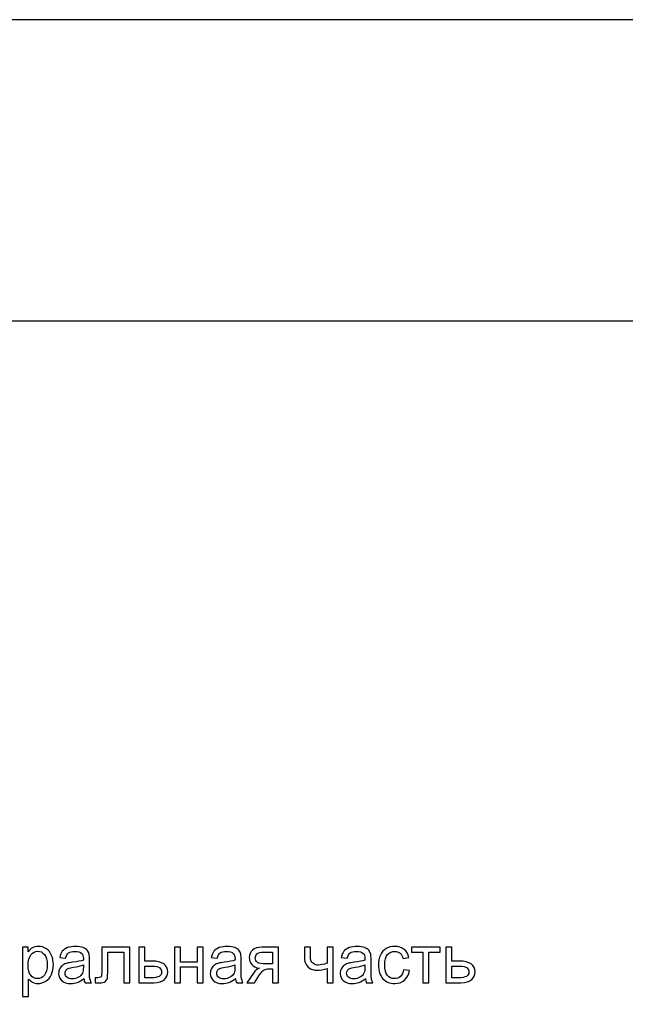
# Model space of a CAD drawing. Units: millimetres. Extents: x -190 to 203, y -142 to 141.
# Drawn here: x -161 to -132, y 94 to 141 of the extents above; entities that cross this region are included whole.
import ezdxf

# ---------------------------------------------------------------- set-up
doc = ezdxf.new("R2010")
doc.units = ezdxf.units.MM
doc.header["$MEASUREMENT"] = 0
doc.layers.add('ÐÙ¯Ú 1', color=7, linetype='Continuous')

msp = doc.modelspace()

# ---------------------------------------------------------------- linework, layer by layer
at = {"layer": 'ÐÙ¯Ú 1'}
msp.add_lwpolyline([(-190, -141.5), (203, -141.5), (203, 141), (-190, 141), (-190, -141.5)], close=True, dxfattribs=at)
msp.add_ellipse((-51.4439, 27.0493), major_axis=(99.2286, 0), ratio=0.9994145, dxfattribs=at)
msp.add_open_spline([(-51.5, 126.5), (-51.5, 126.5), (-176, 126.5), (-176, 126.5)], degree=3, dxfattribs=at)
for points, knots in [([(-160.5835, 94.0016), (-160.5835, 94.0016), (-160.5835, 96.3664), (-160.5835, 96.3664), (-160.5835, 96.3664), (-160.5835, 96.3664), (-160.3197, 96.3664), (-160.3197, 96.3664), (-160.3197, 96.3664), (-160.3197, 96.3664), (-160.3197, 96.1444), (-160.3197, 96.1444), (-160.3197, 96.1444), (-160.2575, 96.2312), (-160.1872, 96.2966), (-160.1086, 96.34), (-160.1086, 96.34), (-160.0306, 96.3834), (-159.9355, 96.4054), (-159.8239, 96.4054), (-159.8239, 96.4054), (-159.6777, 96.4054), (-159.5491, 96.3675), (-159.4376, 96.2928), (-159.4376, 96.2928), (-159.3255, 96.2175), (-159.2414, 96.1114), (-159.1848, 95.9746), (-159.1848, 95.9746), (-159.1277, 95.8377), (-159.0991, 95.6877), (-159.0991, 95.5245), (-159.0991, 95.5245), (-159.0991, 95.3497), (-159.1304, 95.192), (-159.1936, 95.0518), (-159.1936, 95.0518), (-159.2563, 94.9117), (-159.3474, 94.8046), (-159.4673, 94.7298), (-159.4673, 94.7298), (-159.5871, 94.6556), (-159.7129, 94.6182), (-159.8448, 94.6182), (-159.8448, 94.6182), (-159.9415, 94.6182), (-160.0278, 94.6386), (-160.1048, 94.6792), (-160.1048, 94.6792), (-160.1817, 94.7199), (-160.2444, 94.7716), (-160.2938, 94.8337), (-160.2938, 94.8337), (-160.2938, 94.8337), (-160.2938, 94.0016), (-160.2938, 94.0016), (-160.2938, 94.0016), (-160.2938, 94.0016), (-160.5835, 94.0016), (-160.5835, 94.0016)], [0, 0, 0, 0, 0.0666667, 0.0666667, 0.0666667, 0.0666667, 0.1333333, 0.1333333, 0.1333333, 0.1333333, 0.2, 0.2, 0.2, 0.2, 0.2666667, 0.2666667, 0.2666667, 0.2666667, 0.3333333, 0.3333333, 0.3333333, 0.3333333, 0.4, 0.4, 0.4, 0.4, 0.4666667, 0.4666667, 0.4666667, 0.4666667, 0.5333333, 0.5333333, 0.5333333, 0.5333333, 0.6, 0.6, 0.6, 0.6, 0.6666667, 0.6666667, 0.6666667, 0.6666667, 0.7333333, 0.7333333, 0.7333333, 0.7333333, 0.8, 0.8, 0.8, 0.8, 0.8666667, 0.8666667, 0.8666667, 0.8666667, 0.9333333, 0.9333333, 0.9333333, 0.9333333, 1, 1, 1, 1]), ([(-157.6339, 94.8678), (-157.7416, 94.7765), (-157.8449, 94.7122), (-157.9439, 94.6743), (-157.9439, 94.6743), (-158.0433, 94.6369), (-158.1499, 94.6182), (-158.2637, 94.6182), (-158.2637, 94.6182), (-158.4517, 94.6182), (-158.5956, 94.6639), (-158.6968, 94.7556), (-158.6968, 94.7556), (-158.7973, 94.8474), (-158.8479, 94.965), (-158.8479, 95.1073), (-158.8479, 95.1073), (-158.8479, 95.1914), (-158.8292, 95.2678), (-158.7907, 95.3371), (-158.7907, 95.3371), (-158.7528, 95.4063), (-158.7028, 95.4618), (-158.6412, 95.5036), (-158.6412, 95.5036), (-158.5792, 95.5454), (-158.5099, 95.5773), (-158.4325, 95.5987), (-158.4325, 95.5987), (-158.3758, 95.6135), (-158.2901, 95.6283), (-158.1753, 95.6421), (-158.1753, 95.6421), (-157.9412, 95.6701), (-157.7685, 95.7031), (-157.6581, 95.7421), (-157.6581, 95.7421), (-157.657, 95.7817), (-157.6565, 95.8069), (-157.6565, 95.8174), (-157.6565, 95.8174), (-157.6565, 95.9355), (-157.6839, 96.0191), (-157.7389, 96.0669), (-157.7389, 96.0669), (-157.8125, 96.1329), (-157.923, 96.1653), (-158.0687, 96.1653), (-158.0687, 96.1653), (-158.2049, 96.1653), (-158.3055, 96.1417), (-158.3709, 96.0938), (-158.3709, 96.0938), (-158.4357, 96.046), (-158.4836, 95.9614), (-158.5148, 95.8399), (-158.5148, 95.8399), (-158.5148, 95.8399), (-158.7979, 95.8789), (-158.7979, 95.8789), (-158.7979, 95.8789), (-158.7721, 95.9998), (-158.7298, 96.0983), (-158.6709, 96.1724), (-158.6709, 96.1724), (-158.6122, 96.2472), (-158.5264, 96.3049), (-158.4148, 96.345), (-158.4148, 96.345), (-158.3033, 96.385), (-158.1741, 96.4054), (-158.0269, 96.4054), (-158.0269, 96.4054), (-157.8807, 96.4054), (-157.7625, 96.3879), (-157.6713, 96.3538), (-157.6713, 96.3538), (-157.5801, 96.3191), (-157.513, 96.2763), (-157.4696, 96.224), (-157.4696, 96.224), (-157.4267, 96.1718), (-157.397, 96.1064), (-157.3795, 96.0268), (-157.3795, 96.0268), (-157.3701, 95.9773), (-157.3651, 95.8883), (-157.3651, 95.7597), (-157.3651, 95.7597), (-157.3651, 95.7597), (-157.3651, 95.3733), (-157.3651, 95.3733), (-157.3651, 95.3733), (-157.3651, 95.1035), (-157.3591, 94.9331), (-157.3465, 94.8622), (-157.3465, 94.8622), (-157.3344, 94.7908), (-157.3097, 94.7221), (-157.2734, 94.6567), (-157.2734, 94.6567), (-157.2734, 94.6567), (-157.5762, 94.6567), (-157.5762, 94.6567), (-157.5762, 94.6567), (-157.6059, 94.7166), (-157.6257, 94.7869), (-157.6339, 94.8678)], [0, 0, 0, 0, 0.037037, 0.037037, 0.037037, 0.037037, 0.0740741, 0.0740741, 0.0740741, 0.0740741, 0.1111111, 0.1111111, 0.1111111, 0.1111111, 0.1481481, 0.1481481, 0.1481481, 0.1481481, 0.1851852, 0.1851852, 0.1851852, 0.1851852, 0.2222222, 0.2222222, 0.2222222, 0.2222222, 0.2592593, 0.2592593, 0.2592593, 0.2592593, 0.2962963, 0.2962963, 0.2962963, 0.2962963, 0.3333333, 0.3333333, 0.3333333, 0.3333333, 0.3703704, 0.3703704, 0.3703704, 0.3703704, 0.4074074, 0.4074074, 0.4074074, 0.4074074, 0.4444444, 0.4444444, 0.4444444, 0.4444444, 0.4814815, 0.4814815, 0.4814815, 0.4814815, 0.5185185, 0.5185185, 0.5185185, 0.5185185, 0.5555556, 0.5555556, 0.5555556, 0.5555556, 0.5925926, 0.5925926, 0.5925926, 0.5925926, 0.6296296, 0.6296296, 0.6296296, 0.6296296, 0.6666667, 0.6666667, 0.6666667, 0.6666667, 0.7037037, 0.7037037, 0.7037037, 0.7037037, 0.7407407, 0.7407407, 0.7407407, 0.7407407, 0.7777778, 0.7777778, 0.7777778, 0.7777778, 0.8148148, 0.8148148, 0.8148148, 0.8148148, 0.8518519, 0.8518519, 0.8518519, 0.8518519, 0.8888889, 0.8888889, 0.8888889, 0.8888889, 0.9259259, 0.9259259, 0.9259259, 0.9259259, 0.962963, 0.962963, 0.962963, 0.962963, 1, 1, 1, 1]), ([(-156.7745, 96.3664), (-156.7745, 96.3664), (-155.4281, 96.3664), (-155.4281, 96.3664), (-155.4281, 96.3664), (-155.4281, 96.3664), (-155.4281, 94.6567), (-155.4281, 94.6567), (-155.4281, 94.6567), (-155.4281, 94.6567), (-155.7166, 94.6567), (-155.7166, 94.6567), (-155.7166, 94.6567), (-155.7166, 94.6567), (-155.7166, 96.1268), (-155.7166, 96.1268), (-155.7166, 96.1268), (-155.7166, 96.1268), (-156.4843, 96.1268), (-156.4843, 96.1268), (-156.4843, 96.1268), (-156.4843, 96.1268), (-156.4843, 95.275), (-156.4843, 95.275), (-156.4843, 95.275), (-156.4843, 95.0765), (-156.4909, 94.9452), (-156.5036, 94.882), (-156.5036, 94.882), (-156.5167, 94.8188), (-156.5519, 94.7633), (-156.6102, 94.7161), (-156.6102, 94.7161), (-156.6679, 94.6688), (-156.7519, 94.6457), (-156.8613, 94.6457), (-156.8613, 94.6457), (-156.9289, 94.6457), (-157.0069, 94.6495), (-157.0949, 94.6584), (-157.0949, 94.6584), (-157.0949, 94.6584), (-157.0949, 94.8996), (-157.0949, 94.8996), (-157.0949, 94.8996), (-157.0949, 94.8996), (-156.9674, 94.8996), (-156.9674, 94.8996), (-156.9674, 94.8996), (-156.9075, 94.8996), (-156.8646, 94.9062), (-156.8388, 94.9183), (-156.8388, 94.9183), (-156.813, 94.931), (-156.7959, 94.9502), (-156.7871, 94.9771), (-156.7871, 94.9771), (-156.7784, 95.0041), (-156.7745, 95.0914), (-156.7745, 95.2398), (-156.7745, 95.2398), (-156.7745, 95.2398), (-156.7745, 96.3664), (-156.7745, 96.3664)], [0, 0, 0, 0, 0.0625, 0.0625, 0.0625, 0.0625, 0.125, 0.125, 0.125, 0.125, 0.1875, 0.1875, 0.1875, 0.1875, 0.25, 0.25, 0.25, 0.25, 0.3125, 0.3125, 0.3125, 0.3125, 0.375, 0.375, 0.375, 0.375, 0.4375, 0.4375, 0.4375, 0.4375, 0.5, 0.5, 0.5, 0.5, 0.5625, 0.5625, 0.5625, 0.5625, 0.625, 0.625, 0.625, 0.625, 0.6875, 0.6875, 0.6875, 0.6875, 0.75, 0.75, 0.75, 0.75, 0.8125, 0.8125, 0.8125, 0.8125, 0.875, 0.875, 0.875, 0.875, 0.9375, 0.9375, 0.9375, 0.9375, 1, 1, 1, 1]), ([(-154.9966, 96.3664), (-154.9966, 96.3664), (-154.707, 96.3664), (-154.707, 96.3664), (-154.707, 96.3664), (-154.707, 96.3664), (-154.707, 95.6987), (-154.707, 95.6987), (-154.707, 95.6987), (-154.707, 95.6987), (-154.3398, 95.6987), (-154.3398, 95.6987), (-154.3398, 95.6987), (-154.1003, 95.6987), (-153.9161, 95.652), (-153.787, 95.5591), (-153.787, 95.5591), (-153.6573, 95.4662), (-153.593, 95.3382), (-153.593, 95.175), (-153.593, 95.175), (-153.593, 95.0326), (-153.6468, 94.9101), (-153.7545, 94.8089), (-153.7545, 94.8089), (-153.8622, 94.7073), (-154.0349, 94.6567), (-154.2723, 94.6567), (-154.2723, 94.6567), (-154.2723, 94.6567), (-154.9966, 94.6567), (-154.9966, 94.6567), (-154.9966, 94.6567), (-154.9966, 94.6567), (-154.9966, 96.3664), (-154.9966, 96.3664)], [0, 0, 0, 0, 0.1111111, 0.1111111, 0.1111111, 0.1111111, 0.2222222, 0.2222222, 0.2222222, 0.2222222, 0.3333333, 0.3333333, 0.3333333, 0.3333333, 0.4444444, 0.4444444, 0.4444444, 0.4444444, 0.5555556, 0.5555556, 0.5555556, 0.5555556, 0.6666667, 0.6666667, 0.6666667, 0.6666667, 0.7777778, 0.7777778, 0.7777778, 0.7777778, 0.8888889, 0.8888889, 0.8888889, 0.8888889, 1, 1, 1, 1]), ([(-153.2726, 96.3664), (-153.2726, 96.3664), (-152.9824, 96.3664), (-152.9824, 96.3664), (-152.9824, 96.3664), (-152.9824, 96.3664), (-152.9824, 95.6547), (-152.9824, 95.6547), (-152.9824, 95.6547), (-152.9824, 95.6547), (-152.179, 95.6547), (-152.179, 95.6547), (-152.179, 95.6547), (-152.179, 95.6547), (-152.179, 96.3664), (-152.179, 96.3664), (-152.179, 96.3664), (-152.179, 96.3664), (-151.8893, 96.3664), (-151.8893, 96.3664), (-151.8893, 96.3664), (-151.8893, 96.3664), (-151.8893, 94.6567), (-151.8893, 94.6567), (-151.8893, 94.6567), (-151.8893, 94.6567), (-152.179, 94.6567), (-152.179, 94.6567), (-152.179, 94.6567), (-152.179, 94.6567), (-152.179, 95.4151), (-152.179, 95.4151), (-152.179, 95.4151), (-152.179, 95.4151), (-152.9824, 95.4151), (-152.9824, 95.4151), (-152.9824, 95.4151), (-152.9824, 95.4151), (-152.9824, 94.6567), (-152.9824, 94.6567), (-152.9824, 94.6567), (-152.9824, 94.6567), (-153.2726, 94.6567), (-153.2726, 94.6567), (-153.2726, 94.6567), (-153.2726, 94.6567), (-153.2726, 96.3664), (-153.2726, 96.3664)], [0, 0, 0, 0, 0.0833333, 0.0833333, 0.0833333, 0.0833333, 0.1666667, 0.1666667, 0.1666667, 0.1666667, 0.25, 0.25, 0.25, 0.25, 0.3333333, 0.3333333, 0.3333333, 0.3333333, 0.4166667, 0.4166667, 0.4166667, 0.4166667, 0.5, 0.5, 0.5, 0.5, 0.5833333, 0.5833333, 0.5833333, 0.5833333, 0.6666667, 0.6666667, 0.6666667, 0.6666667, 0.75, 0.75, 0.75, 0.75, 0.8333333, 0.8333333, 0.8333333, 0.8333333, 0.9166667, 0.9166667, 0.9166667, 0.9166667, 1, 1, 1, 1]), ([(-150.3374, 94.8678), (-150.4451, 94.7765), (-150.5484, 94.7122), (-150.6474, 94.6743), (-150.6474, 94.6743), (-150.7468, 94.6369), (-150.8534, 94.6182), (-150.9672, 94.6182), (-150.9672, 94.6182), (-151.1552, 94.6182), (-151.2991, 94.6639), (-151.4003, 94.7556), (-151.4003, 94.7556), (-151.5008, 94.8474), (-151.5514, 94.965), (-151.5514, 95.1073), (-151.5514, 95.1073), (-151.5514, 95.1914), (-151.5327, 95.2678), (-151.4942, 95.3371), (-151.4942, 95.3371), (-151.4563, 95.4063), (-151.4063, 95.4618), (-151.3447, 95.5036), (-151.3447, 95.5036), (-151.2827, 95.5454), (-151.2134, 95.5773), (-151.136, 95.5987), (-151.136, 95.5987), (-151.0793, 95.6135), (-150.9936, 95.6283), (-150.8788, 95.6421), (-150.8788, 95.6421), (-150.6447, 95.6701), (-150.472, 95.7031), (-150.3616, 95.7421), (-150.3616, 95.7421), (-150.3605, 95.7817), (-150.36, 95.8069), (-150.36, 95.8174), (-150.36, 95.8174), (-150.36, 95.9355), (-150.3874, 96.0191), (-150.4424, 96.0669), (-150.4424, 96.0669), (-150.516, 96.1329), (-150.6265, 96.1653), (-150.7722, 96.1653), (-150.7722, 96.1653), (-150.9084, 96.1653), (-151.009, 96.1417), (-151.0744, 96.0938), (-151.0744, 96.0938), (-151.1392, 96.046), (-151.1871, 95.9614), (-151.2183, 95.8399), (-151.2183, 95.8399), (-151.2183, 95.8399), (-151.5014, 95.8789), (-151.5014, 95.8789), (-151.5014, 95.8789), (-151.4756, 95.9998), (-151.4333, 96.0983), (-151.3744, 96.1724), (-151.3744, 96.1724), (-151.3157, 96.2472), (-151.2299, 96.3049), (-151.1183, 96.345), (-151.1183, 96.345), (-151.0068, 96.385), (-150.8776, 96.4054), (-150.7304, 96.4054), (-150.7304, 96.4054), (-150.5842, 96.4054), (-150.466, 96.3879), (-150.3748, 96.3538), (-150.3748, 96.3538), (-150.2836, 96.3191), (-150.2165, 96.2763), (-150.1731, 96.224), (-150.1731, 96.224), (-150.1302, 96.1718), (-150.1005, 96.1064), (-150.083, 96.0268), (-150.083, 96.0268), (-150.0736, 95.9773), (-150.0686, 95.8883), (-150.0686, 95.7597), (-150.0686, 95.7597), (-150.0686, 95.7597), (-150.0686, 95.3733), (-150.0686, 95.3733), (-150.0686, 95.3733), (-150.0686, 95.1035), (-150.0626, 94.9331), (-150.05, 94.8622), (-150.05, 94.8622), (-150.0379, 94.7908), (-150.0132, 94.7221), (-149.9769, 94.6567), (-149.9769, 94.6567), (-149.9769, 94.6567), (-150.2797, 94.6567), (-150.2797, 94.6567), (-150.2797, 94.6567), (-150.3094, 94.7166), (-150.3292, 94.7869), (-150.3374, 94.8678)], [0, 0, 0, 0, 0.037037, 0.037037, 0.037037, 0.037037, 0.0740741, 0.0740741, 0.0740741, 0.0740741, 0.1111111, 0.1111111, 0.1111111, 0.1111111, 0.1481481, 0.1481481, 0.1481481, 0.1481481, 0.1851852, 0.1851852, 0.1851852, 0.1851852, 0.2222222, 0.2222222, 0.2222222, 0.2222222, 0.2592593, 0.2592593, 0.2592593, 0.2592593, 0.2962963, 0.2962963, 0.2962963, 0.2962963, 0.3333333, 0.3333333, 0.3333333, 0.3333333, 0.3703704, 0.3703704, 0.3703704, 0.3703704, 0.4074074, 0.4074074, 0.4074074, 0.4074074, 0.4444444, 0.4444444, 0.4444444, 0.4444444, 0.4814815, 0.4814815, 0.4814815, 0.4814815, 0.5185185, 0.5185185, 0.5185185, 0.5185185, 0.5555556, 0.5555556, 0.5555556, 0.5555556, 0.5925926, 0.5925926, 0.5925926, 0.5925926, 0.6296296, 0.6296296, 0.6296296, 0.6296296, 0.6666667, 0.6666667, 0.6666667, 0.6666667, 0.7037037, 0.7037037, 0.7037037, 0.7037037, 0.7407407, 0.7407407, 0.7407407, 0.7407407, 0.7777778, 0.7777778, 0.7777778, 0.7777778, 0.8148148, 0.8148148, 0.8148148, 0.8148148, 0.8518519, 0.8518519, 0.8518519, 0.8518519, 0.8888889, 0.8888889, 0.8888889, 0.8888889, 0.9259259, 0.9259259, 0.9259259, 0.9259259, 0.962963, 0.962963, 0.962963, 0.962963, 1, 1, 1, 1]), ([(-148.2732, 96.3664), (-148.2732, 96.3664), (-148.2732, 94.6567), (-148.2732, 94.6567), (-148.2732, 94.6567), (-148.2732, 94.6567), (-148.5618, 94.6567), (-148.5618, 94.6567), (-148.5618, 94.6567), (-148.5618, 94.6567), (-148.5618, 95.3234), (-148.5618, 95.3234), (-148.5618, 95.3234), (-148.5618, 95.3234), (-148.7288, 95.3234), (-148.7288, 95.3234), (-148.7288, 95.3234), (-148.831, 95.3234), (-148.9069, 95.3101), (-148.9569, 95.2838), (-148.9569, 95.2838), (-149.0069, 95.2573), (-149.0795, 95.1728), (-149.1751, 95.0304), (-149.1751, 95.0304), (-149.1751, 95.0304), (-149.4279, 94.6567), (-149.4279, 94.6567), (-149.4279, 94.6567), (-149.4279, 94.6567), (-149.7867, 94.6567), (-149.7867, 94.6567), (-149.7867, 94.6567), (-149.7867, 94.6567), (-149.4746, 95.1172), (-149.4746, 95.1172), (-149.4746, 95.1172), (-149.379, 95.258), (-149.2839, 95.3371), (-149.1894, 95.3552), (-149.1894, 95.3552), (-149.3548, 95.3783), (-149.4773, 95.4376), (-149.5576, 95.5344), (-149.5576, 95.5344), (-149.6372, 95.6306), (-149.6774, 95.7421), (-149.6774, 95.8674), (-149.6774, 95.8674), (-149.6774, 96.0158), (-149.6252, 96.1356), (-149.5202, 96.2279), (-149.5202, 96.2279), (-149.4158, 96.3202), (-149.2641, 96.3664), (-149.0658, 96.3664), (-149.0658, 96.3664), (-149.0658, 96.3664), (-148.2732, 96.3664), (-148.2732, 96.3664)], [0, 0, 0, 0, 0.0666667, 0.0666667, 0.0666667, 0.0666667, 0.1333333, 0.1333333, 0.1333333, 0.1333333, 0.2, 0.2, 0.2, 0.2, 0.2666667, 0.2666667, 0.2666667, 0.2666667, 0.3333333, 0.3333333, 0.3333333, 0.3333333, 0.4, 0.4, 0.4, 0.4, 0.4666667, 0.4666667, 0.4666667, 0.4666667, 0.5333333, 0.5333333, 0.5333333, 0.5333333, 0.6, 0.6, 0.6, 0.6, 0.6666667, 0.6666667, 0.6666667, 0.6666667, 0.7333333, 0.7333333, 0.7333333, 0.7333333, 0.8, 0.8, 0.8, 0.8, 0.8666667, 0.8666667, 0.8666667, 0.8666667, 0.9333333, 0.9333333, 0.9333333, 0.9333333, 1, 1, 1, 1]), ([(-147.0242, 96.3664), (-147.0242, 96.3664), (-146.734, 96.3664), (-146.734, 96.3664), (-146.734, 96.3664), (-146.734, 96.3664), (-146.734, 96.0427), (-146.734, 96.0427), (-146.734, 96.0427), (-146.734, 95.9037), (-146.7258, 95.802), (-146.7092, 95.7394), (-146.7092, 95.7394), (-146.6927, 95.6767), (-146.6527, 95.6218), (-146.5895, 95.575), (-146.5895, 95.575), (-146.5263, 95.5283), (-146.4465, 95.5053), (-146.3509, 95.5053), (-146.3509, 95.5053), (-146.2416, 95.5053), (-146.0998, 95.5344), (-145.9261, 95.5921), (-145.9261, 95.5921), (-145.9261, 95.5921), (-145.9261, 96.3664), (-145.9261, 96.3664), (-145.9261, 96.3664), (-145.9261, 96.3664), (-145.6359, 96.3664), (-145.6359, 96.3664), (-145.6359, 96.3664), (-145.6359, 96.3664), (-145.6359, 94.6567), (-145.6359, 94.6567), (-145.6359, 94.6567), (-145.6359, 94.6567), (-145.9261, 94.6567), (-145.9261, 94.6567), (-145.9261, 94.6567), (-145.9261, 94.6567), (-145.9261, 95.3459), (-145.9261, 95.3459), (-145.9261, 95.3459), (-146.1042, 95.2898), (-146.2707, 95.2623), (-146.4251, 95.2623), (-146.4251, 95.2623), (-146.5548, 95.2623), (-146.6697, 95.2953), (-146.7686, 95.3612), (-146.7686, 95.3612), (-146.8681, 95.4272), (-146.9356, 95.508), (-146.9709, 95.6036), (-146.9709, 95.6036), (-147.0066, 95.6987), (-147.0242, 95.8042), (-147.0242, 95.9191), (-147.0242, 95.9191), (-147.0242, 95.9191), (-147.0242, 96.3664), (-147.0242, 96.3664)], [0, 0, 0, 0, 0.0625, 0.0625, 0.0625, 0.0625, 0.125, 0.125, 0.125, 0.125, 0.1875, 0.1875, 0.1875, 0.1875, 0.25, 0.25, 0.25, 0.25, 0.3125, 0.3125, 0.3125, 0.3125, 0.375, 0.375, 0.375, 0.375, 0.4375, 0.4375, 0.4375, 0.4375, 0.5, 0.5, 0.5, 0.5, 0.5625, 0.5625, 0.5625, 0.5625, 0.625, 0.625, 0.625, 0.625, 0.6875, 0.6875, 0.6875, 0.6875, 0.75, 0.75, 0.75, 0.75, 0.8125, 0.8125, 0.8125, 0.8125, 0.875, 0.875, 0.875, 0.875, 0.9375, 0.9375, 0.9375, 0.9375, 1, 1, 1, 1]), ([(-144.0839, 94.8678), (-144.1916, 94.7765), (-144.2949, 94.7122), (-144.3939, 94.6743), (-144.3939, 94.6743), (-144.4933, 94.6369), (-144.5999, 94.6182), (-144.7137, 94.6182), (-144.7137, 94.6182), (-144.9017, 94.6182), (-145.0456, 94.6639), (-145.1468, 94.7556), (-145.1468, 94.7556), (-145.2473, 94.8474), (-145.2979, 94.965), (-145.2979, 95.1073), (-145.2979, 95.1073), (-145.2979, 95.1914), (-145.2792, 95.2678), (-145.2407, 95.3371), (-145.2407, 95.3371), (-145.2028, 95.4063), (-145.1528, 95.4618), (-145.0912, 95.5036), (-145.0912, 95.5036), (-145.0292, 95.5454), (-144.9599, 95.5773), (-144.8825, 95.5987), (-144.8825, 95.5987), (-144.8258, 95.6135), (-144.7401, 95.6283), (-144.6253, 95.6421), (-144.6253, 95.6421), (-144.3912, 95.6701), (-144.2185, 95.7031), (-144.1081, 95.7421), (-144.1081, 95.7421), (-144.107, 95.7817), (-144.1065, 95.8069), (-144.1065, 95.8174), (-144.1065, 95.8174), (-144.1065, 95.9355), (-144.1339, 96.0191), (-144.1889, 96.0669), (-144.1889, 96.0669), (-144.2625, 96.1329), (-144.373, 96.1653), (-144.5187, 96.1653), (-144.5187, 96.1653), (-144.6549, 96.1653), (-144.7555, 96.1417), (-144.8209, 96.0938), (-144.8209, 96.0938), (-144.8857, 96.046), (-144.9336, 95.9614), (-144.9648, 95.8399), (-144.9648, 95.8399), (-144.9648, 95.8399), (-145.2479, 95.8789), (-145.2479, 95.8789), (-145.2479, 95.8789), (-145.2221, 95.9998), (-145.1798, 96.0983), (-145.1209, 96.1724), (-145.1209, 96.1724), (-145.0622, 96.2472), (-144.9764, 96.3049), (-144.8648, 96.345), (-144.8648, 96.345), (-144.7533, 96.385), (-144.6241, 96.4054), (-144.4769, 96.4054), (-144.4769, 96.4054), (-144.3307, 96.4054), (-144.2125, 96.3879), (-144.1213, 96.3538), (-144.1213, 96.3538), (-144.0301, 96.3191), (-143.963, 96.2763), (-143.9196, 96.224), (-143.9196, 96.224), (-143.8767, 96.1718), (-143.847, 96.1064), (-143.8295, 96.0268), (-143.8295, 96.0268), (-143.8201, 95.9773), (-143.8151, 95.8883), (-143.8151, 95.7597), (-143.8151, 95.7597), (-143.8151, 95.7597), (-143.8151, 95.3733), (-143.8151, 95.3733), (-143.8151, 95.3733), (-143.8151, 95.1035), (-143.8091, 94.9331), (-143.7965, 94.8622), (-143.7965, 94.8622), (-143.7844, 94.7908), (-143.7597, 94.7221), (-143.7234, 94.6567), (-143.7234, 94.6567), (-143.7234, 94.6567), (-144.0262, 94.6567), (-144.0262, 94.6567), (-144.0262, 94.6567), (-144.0559, 94.7166), (-144.0757, 94.7869), (-144.0839, 94.8678)], [0, 0, 0, 0, 0.037037, 0.037037, 0.037037, 0.037037, 0.0740741, 0.0740741, 0.0740741, 0.0740741, 0.1111111, 0.1111111, 0.1111111, 0.1111111, 0.1481481, 0.1481481, 0.1481481, 0.1481481, 0.1851852, 0.1851852, 0.1851852, 0.1851852, 0.2222222, 0.2222222, 0.2222222, 0.2222222, 0.2592593, 0.2592593, 0.2592593, 0.2592593, 0.2962963, 0.2962963, 0.2962963, 0.2962963, 0.3333333, 0.3333333, 0.3333333, 0.3333333, 0.3703704, 0.3703704, 0.3703704, 0.3703704, 0.4074074, 0.4074074, 0.4074074, 0.4074074, 0.4444444, 0.4444444, 0.4444444, 0.4444444, 0.4814815, 0.4814815, 0.4814815, 0.4814815, 0.5185185, 0.5185185, 0.5185185, 0.5185185, 0.5555556, 0.5555556, 0.5555556, 0.5555556, 0.5925926, 0.5925926, 0.5925926, 0.5925926, 0.6296296, 0.6296296, 0.6296296, 0.6296296, 0.6666667, 0.6666667, 0.6666667, 0.6666667, 0.7037037, 0.7037037, 0.7037037, 0.7037037, 0.7407407, 0.7407407, 0.7407407, 0.7407407, 0.7777778, 0.7777778, 0.7777778, 0.7777778, 0.8148148, 0.8148148, 0.8148148, 0.8148148, 0.8518519, 0.8518519, 0.8518519, 0.8518519, 0.8888889, 0.8888889, 0.8888889, 0.8888889, 0.9259259, 0.9259259, 0.9259259, 0.9259259, 0.962963, 0.962963, 0.962963, 0.962963, 1, 1, 1, 1]), ([(-142.2501, 95.2832), (-142.2501, 95.2832), (-141.9655, 95.2458), (-141.9655, 95.2458), (-141.9655, 95.2458), (-141.9962, 95.0497), (-142.0759, 94.8957), (-142.2045, 94.7848), (-142.2045, 94.7848), (-142.3325, 94.6738), (-142.4903, 94.6182), (-142.6771, 94.6182), (-142.6771, 94.6182), (-142.9107, 94.6182), (-143.0992, 94.6947), (-143.241, 94.8474), (-143.241, 94.8474), (-143.3833, 95.0002), (-143.4548, 95.2195), (-143.4548, 95.5053), (-143.4548, 95.5053), (-143.4548, 95.6899), (-143.424, 95.8514), (-143.363, 95.9899), (-143.363, 95.9899), (-143.3014, 96.1284), (-143.2086, 96.2323), (-143.0833, 96.3016), (-143.0833, 96.3016), (-142.9585, 96.3708), (-142.8222, 96.4054), (-142.6755, 96.4054), (-142.6755, 96.4054), (-142.4897, 96.4054), (-142.3375, 96.3582), (-142.2199, 96.2642), (-142.2199, 96.2642), (-142.1018, 96.1702), (-142.0259, 96.0372), (-141.9923, 95.8641), (-141.9923, 95.8641), (-141.9923, 95.8641), (-142.2743, 95.8207), (-142.2743, 95.8207), (-142.2743, 95.8207), (-142.3012, 95.9355), (-142.3485, 96.0218), (-142.4166, 96.0801), (-142.4166, 96.0801), (-142.4848, 96.1378), (-142.5672, 96.1669), (-142.664, 96.1669), (-142.664, 96.1669), (-142.8101, 96.1669), (-142.9288, 96.1147), (-143.02, 96.0097), (-143.02, 96.0097), (-143.1113, 95.9053), (-143.1569, 95.7399), (-143.1569, 95.5135), (-143.1569, 95.5135), (-143.1569, 95.2838), (-143.1129, 95.1167), (-143.0244, 95.0122), (-143.0244, 95.0122), (-142.9365, 94.9084), (-142.8216, 94.8562), (-142.6799, 94.8562), (-142.6799, 94.8562), (-142.5661, 94.8562), (-142.4716, 94.8914), (-142.3952, 94.9612), (-142.3952, 94.9612), (-142.3188, 95.031), (-142.2705, 95.1381), (-142.2501, 95.2832)], [0, 0, 0, 0, 0.0526316, 0.0526316, 0.0526316, 0.0526316, 0.1052632, 0.1052632, 0.1052632, 0.1052632, 0.1578947, 0.1578947, 0.1578947, 0.1578947, 0.2105263, 0.2105263, 0.2105263, 0.2105263, 0.2631579, 0.2631579, 0.2631579, 0.2631579, 0.3157895, 0.3157895, 0.3157895, 0.3157895, 0.3684211, 0.3684211, 0.3684211, 0.3684211, 0.4210526, 0.4210526, 0.4210526, 0.4210526, 0.4736842, 0.4736842, 0.4736842, 0.4736842, 0.5263158, 0.5263158, 0.5263158, 0.5263158, 0.5789474, 0.5789474, 0.5789474, 0.5789474, 0.6315789, 0.6315789, 0.6315789, 0.6315789, 0.6842105, 0.6842105, 0.6842105, 0.6842105, 0.7368421, 0.7368421, 0.7368421, 0.7368421, 0.7894737, 0.7894737, 0.7894737, 0.7894737, 0.8421053, 0.8421053, 0.8421053, 0.8421053, 0.8947368, 0.8947368, 0.8947368, 0.8947368, 0.9473684, 0.9473684, 0.9473684, 0.9473684, 1, 1, 1, 1]), ([(-141.8736, 96.3664), (-141.8736, 96.3664), (-140.4838, 96.3664), (-140.4838, 96.3664), (-140.4838, 96.3664), (-140.4838, 96.3664), (-140.4838, 96.1268), (-140.4838, 96.1268), (-140.4838, 96.1268), (-140.4838, 96.1268), (-141.0344, 96.1268), (-141.0344, 96.1268), (-141.0344, 96.1268), (-141.0344, 96.1268), (-141.0344, 94.6567), (-141.0344, 94.6567), (-141.0344, 94.6567), (-141.0344, 94.6567), (-141.323, 94.6567), (-141.323, 94.6567), (-141.323, 94.6567), (-141.323, 94.6567), (-141.323, 96.1268), (-141.323, 96.1268), (-141.323, 96.1268), (-141.323, 96.1268), (-141.8736, 96.1268), (-141.8736, 96.1268), (-141.8736, 96.1268), (-141.8736, 96.1268), (-141.8736, 96.3664), (-141.8736, 96.3664)], [0, 0, 0, 0, 0.125, 0.125, 0.125, 0.125, 0.25, 0.25, 0.25, 0.25, 0.375, 0.375, 0.375, 0.375, 0.5, 0.5, 0.5, 0.5, 0.625, 0.625, 0.625, 0.625, 0.75, 0.75, 0.75, 0.75, 0.875, 0.875, 0.875, 0.875, 1, 1, 1, 1]), ([(-140.2118, 96.3664), (-140.2118, 96.3664), (-139.9222, 96.3664), (-139.9222, 96.3664), (-139.9222, 96.3664), (-139.9222, 96.3664), (-139.9222, 95.6987), (-139.9222, 95.6987), (-139.9222, 95.6987), (-139.9222, 95.6987), (-139.555, 95.6987), (-139.555, 95.6987), (-139.555, 95.6987), (-139.3155, 95.6987), (-139.1313, 95.652), (-139.0022, 95.5591), (-139.0022, 95.5591), (-138.8725, 95.4662), (-138.8082, 95.3382), (-138.8082, 95.175), (-138.8082, 95.175), (-138.8082, 95.0326), (-138.862, 94.9101), (-138.9697, 94.8089), (-138.9697, 94.8089), (-139.0774, 94.7073), (-139.2501, 94.6567), (-139.4875, 94.6567), (-139.4875, 94.6567), (-139.4875, 94.6567), (-140.2118, 94.6567), (-140.2118, 94.6567), (-140.2118, 94.6567), (-140.2118, 94.6567), (-140.2118, 96.3664), (-140.2118, 96.3664)], [0, 0, 0, 0, 0.1111111, 0.1111111, 0.1111111, 0.1111111, 0.2222222, 0.2222222, 0.2222222, 0.2222222, 0.3333333, 0.3333333, 0.3333333, 0.3333333, 0.4444444, 0.4444444, 0.4444444, 0.4444444, 0.5555556, 0.5555556, 0.5555556, 0.5555556, 0.6666667, 0.6666667, 0.6666667, 0.6666667, 0.7777778, 0.7777778, 0.7777778, 0.7777778, 0.8888889, 0.8888889, 0.8888889, 0.8888889, 1, 1, 1, 1]), ([(-160.3213, 95.5019), (-160.3213, 95.2821), (-160.2768, 95.1195), (-160.1877, 95.014), (-160.1877, 95.014), (-160.0987, 94.909), (-159.9905, 94.8562), (-159.8641, 94.8562), (-159.8641, 94.8562), (-159.7355, 94.8562), (-159.625, 94.9106), (-159.5332, 95.02), (-159.5332, 95.02), (-159.4414, 95.1288), (-159.3953, 95.2975), (-159.3953, 95.5261), (-159.3953, 95.5261), (-159.3953, 95.7443), (-159.4403, 95.907), (-159.5299, 96.0158), (-159.5299, 96.0158), (-159.6195, 96.124), (-159.7267, 96.1784), (-159.8509, 96.1784), (-159.8509, 96.1784), (-159.9745, 96.1784), (-160.0839, 96.1208), (-160.179, 96.0054), (-160.179, 96.0054), (-160.274, 95.8899), (-160.3213, 95.7218), (-160.3213, 95.5019)], [0, 0, 0, 0, 0.125, 0.125, 0.125, 0.125, 0.25, 0.25, 0.25, 0.25, 0.375, 0.375, 0.375, 0.375, 0.5, 0.5, 0.5, 0.5, 0.625, 0.625, 0.625, 0.625, 0.75, 0.75, 0.75, 0.75, 0.875, 0.875, 0.875, 0.875, 1, 1, 1, 1]), ([(-148.5618, 96.1268), (-148.5618, 96.1268), (-148.974, 96.1268), (-148.974, 96.1268), (-148.974, 96.1268), (-149.1465, 96.1268), (-149.2581, 96.0999), (-149.3081, 96.046), (-149.3081, 96.046), (-149.3575, 95.9927), (-149.3828, 95.9295), (-149.3828, 95.8581), (-149.3828, 95.8581), (-149.3828, 95.7558), (-149.346, 95.6811), (-149.2724, 95.6333), (-149.2724, 95.6333), (-149.1987, 95.5854), (-149.069, 95.5613), (-148.8821, 95.5613), (-148.8821, 95.5613), (-148.8821, 95.5613), (-148.5618, 95.5613), (-148.5618, 95.5613), (-148.5618, 95.5613), (-148.5618, 95.5613), (-148.5618, 96.1268), (-148.5618, 96.1268)], [0, 0, 0, 0, 0.1428571, 0.1428571, 0.1428571, 0.1428571, 0.2857143, 0.2857143, 0.2857143, 0.2857143, 0.4285714, 0.4285714, 0.4285714, 0.4285714, 0.5714286, 0.5714286, 0.5714286, 0.5714286, 0.7142857, 0.7142857, 0.7142857, 0.7142857, 0.8571429, 0.8571429, 0.8571429, 0.8571429, 1, 1, 1, 1]), ([(-157.6581, 95.5152), (-157.7636, 95.4717), (-157.9214, 95.4354), (-158.1312, 95.4052), (-158.1312, 95.4052), (-158.2506, 95.3882), (-158.3352, 95.3689), (-158.3841, 95.3475), (-158.3841, 95.3475), (-158.4335, 95.3261), (-158.472, 95.2948), (-158.4984, 95.253), (-158.4984, 95.253), (-158.5253, 95.2118), (-158.5391, 95.1662), (-158.5391, 95.1156), (-158.5391, 95.1156), (-158.5391, 95.0381), (-158.5094, 94.9738), (-158.4511, 94.9222), (-158.4511, 94.9222), (-158.3929, 94.871), (-158.3071, 94.8452), (-158.1944, 94.8452), (-158.1944, 94.8452), (-158.0829, 94.8452), (-157.9835, 94.8694), (-157.8966, 94.9183), (-157.8966, 94.9183), (-157.8098, 94.9672), (-157.7455, 95.0342), (-157.7048, 95.1189), (-157.7048, 95.1189), (-157.6735, 95.1843), (-157.6581, 95.281), (-157.6581, 95.4085), (-157.6581, 95.4085), (-157.6581, 95.4085), (-157.6581, 95.5152), (-157.6581, 95.5152)], [0, 0, 0, 0, 0.1, 0.1, 0.1, 0.1, 0.2, 0.2, 0.2, 0.2, 0.3, 0.3, 0.3, 0.3, 0.4, 0.4, 0.4, 0.4, 0.5, 0.5, 0.5, 0.5, 0.6, 0.6, 0.6, 0.6, 0.7, 0.7, 0.7, 0.7, 0.8, 0.8, 0.8, 0.8, 0.9, 0.9, 0.9, 0.9, 1, 1, 1, 1]), ([(-154.707, 94.8952), (-154.707, 94.8952), (-154.4025, 94.8952), (-154.4025, 94.8952), (-154.4025, 94.8952), (-154.219, 94.8952), (-154.0882, 94.9178), (-154.0095, 94.9628), (-154.0095, 94.9628), (-153.9315, 95.0079), (-153.8925, 95.0783), (-153.8925, 95.1733), (-153.8925, 95.1733), (-153.8925, 95.2475), (-153.9211, 95.3135), (-153.9793, 95.3717), (-153.9793, 95.3717), (-154.0371, 95.4294), (-154.1656, 95.4585), (-154.3641, 95.4585), (-154.3641, 95.4585), (-154.3641, 95.4585), (-154.707, 95.4585), (-154.707, 95.4585), (-154.707, 95.4585), (-154.707, 95.4585), (-154.707, 94.8952), (-154.707, 94.8952)], [0, 0, 0, 0, 0.1428571, 0.1428571, 0.1428571, 0.1428571, 0.2857143, 0.2857143, 0.2857143, 0.2857143, 0.4285714, 0.4285714, 0.4285714, 0.4285714, 0.5714286, 0.5714286, 0.5714286, 0.5714286, 0.7142857, 0.7142857, 0.7142857, 0.7142857, 0.8571429, 0.8571429, 0.8571429, 0.8571429, 1, 1, 1, 1]), ([(-150.3616, 95.5152), (-150.4671, 95.4717), (-150.6249, 95.4354), (-150.8347, 95.4052), (-150.8347, 95.4052), (-150.9541, 95.3882), (-151.0387, 95.3689), (-151.0876, 95.3475), (-151.0876, 95.3475), (-151.137, 95.3261), (-151.1755, 95.2948), (-151.2019, 95.253), (-151.2019, 95.253), (-151.2288, 95.2118), (-151.2426, 95.1662), (-151.2426, 95.1156), (-151.2426, 95.1156), (-151.2426, 95.0381), (-151.2129, 94.9738), (-151.1546, 94.9222), (-151.1546, 94.9222), (-151.0964, 94.871), (-151.0106, 94.8452), (-150.8979, 94.8452), (-150.8979, 94.8452), (-150.7864, 94.8452), (-150.687, 94.8694), (-150.6001, 94.9183), (-150.6001, 94.9183), (-150.5133, 94.9672), (-150.449, 95.0342), (-150.4083, 95.1189), (-150.4083, 95.1189), (-150.377, 95.1843), (-150.3616, 95.281), (-150.3616, 95.4085), (-150.3616, 95.4085), (-150.3616, 95.4085), (-150.3616, 95.5152), (-150.3616, 95.5152)], [0, 0, 0, 0, 0.1, 0.1, 0.1, 0.1, 0.2, 0.2, 0.2, 0.2, 0.3, 0.3, 0.3, 0.3, 0.4, 0.4, 0.4, 0.4, 0.5, 0.5, 0.5, 0.5, 0.6, 0.6, 0.6, 0.6, 0.7, 0.7, 0.7, 0.7, 0.8, 0.8, 0.8, 0.8, 0.9, 0.9, 0.9, 0.9, 1, 1, 1, 1]), ([(-144.1081, 95.5152), (-144.2136, 95.4717), (-144.3714, 95.4354), (-144.5812, 95.4052), (-144.5812, 95.4052), (-144.7006, 95.3882), (-144.7852, 95.3689), (-144.8341, 95.3475), (-144.8341, 95.3475), (-144.8835, 95.3261), (-144.922, 95.2948), (-144.9484, 95.253), (-144.9484, 95.253), (-144.9753, 95.2118), (-144.9891, 95.1662), (-144.9891, 95.1156), (-144.9891, 95.1156), (-144.9891, 95.0381), (-144.9594, 94.9738), (-144.9011, 94.9222), (-144.9011, 94.9222), (-144.8429, 94.871), (-144.7571, 94.8452), (-144.6444, 94.8452), (-144.6444, 94.8452), (-144.5329, 94.8452), (-144.4335, 94.8694), (-144.3466, 94.9183), (-144.3466, 94.9183), (-144.2598, 94.9672), (-144.1955, 95.0342), (-144.1548, 95.1189), (-144.1548, 95.1189), (-144.1235, 95.1843), (-144.1081, 95.281), (-144.1081, 95.4085), (-144.1081, 95.4085), (-144.1081, 95.4085), (-144.1081, 95.5152), (-144.1081, 95.5152)], [0, 0, 0, 0, 0.1, 0.1, 0.1, 0.1, 0.2, 0.2, 0.2, 0.2, 0.3, 0.3, 0.3, 0.3, 0.4, 0.4, 0.4, 0.4, 0.5, 0.5, 0.5, 0.5, 0.6, 0.6, 0.6, 0.6, 0.7, 0.7, 0.7, 0.7, 0.8, 0.8, 0.8, 0.8, 0.9, 0.9, 0.9, 0.9, 1, 1, 1, 1]), ([(-139.9222, 94.8952), (-139.9222, 94.8952), (-139.6177, 94.8952), (-139.6177, 94.8952), (-139.6177, 94.8952), (-139.4342, 94.8952), (-139.3034, 94.9178), (-139.2247, 94.9628), (-139.2247, 94.9628), (-139.1467, 95.0079), (-139.1077, 95.0783), (-139.1077, 95.1733), (-139.1077, 95.1733), (-139.1077, 95.2475), (-139.1363, 95.3135), (-139.1945, 95.3717), (-139.1945, 95.3717), (-139.2523, 95.4294), (-139.3808, 95.4585), (-139.5793, 95.4585), (-139.5793, 95.4585), (-139.5793, 95.4585), (-139.9222, 95.4585), (-139.9222, 95.4585), (-139.9222, 95.4585), (-139.9222, 95.4585), (-139.9222, 94.8952), (-139.9222, 94.8952)], [0, 0, 0, 0, 0.1428571, 0.1428571, 0.1428571, 0.1428571, 0.2857143, 0.2857143, 0.2857143, 0.2857143, 0.4285714, 0.4285714, 0.4285714, 0.4285714, 0.5714286, 0.5714286, 0.5714286, 0.5714286, 0.7142857, 0.7142857, 0.7142857, 0.7142857, 0.8571429, 0.8571429, 0.8571429, 0.8571429, 1, 1, 1, 1])]:
    msp.add_open_spline(points, degree=3, knots=knots, dxfattribs=at)

doc.saveas('drawing.dxf')
